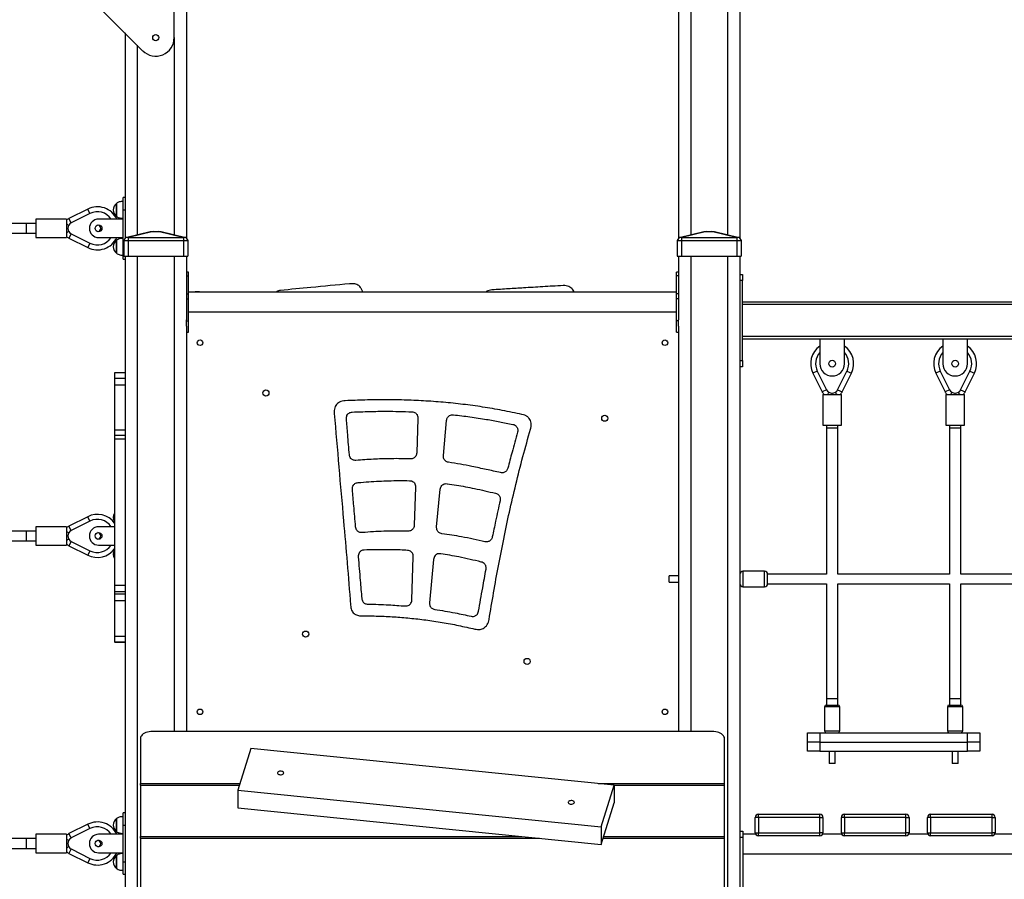
# Model space of a CAD drawing. Units: millimetres. Extents: x 5317 to 20651, y 8955 to 25741.
# Drawn here: x 15703 to 17304, y 23588 to 24985 of the extents above; entities that cross this region are included whole.
import ezdxf

# ---------------------------------------------------------------- set-up
doc = ezdxf.new("R2010")
doc.units = ezdxf.units.MM

msp = doc.modelspace()

# ---------------------------------------------------------------- linework, layer by layer
at = {"color": 8, "linetype": 'Continuous', "lineweight": 25}
for p, q in [((16793.8, 25533.3), (16793.8, 24635.5)), ((16853.8, 25533.4), (16853.8, 24635.5)), ((15953.8, 24955.7), (15953.8, 24635.5)), ((15893.8, 24943.3), (15893.8, 24635.5)), ((15816.7, 24669.9), (15813.1, 24677)), ((15786.3, 24654.7), (15782.7, 24661.8)), ((15786.3, 24636.8), (15782.7, 24629.6)), ((15816.7, 24621.6), (15813.1, 24614.4)), ((15870.8, 24615.7), (15871.8, 24615.7)), ((15893.8, 24600.7), (15893.8, 23017.7)), ((15953.8, 24600.7), (15953.8, 23827.7)), ((16793.8, 24600.7), (16793.8, 23827.7)), ((16853.8, 24600.7), (16853.8, 23017.7)), ((16999.6, 24413.7), (16992.5, 24410.1)), ((17047.9, 24413.7), (17055.1, 24410.1)), ((17199.6, 24413.7), (17192.5, 24410.1)), ((17247.9, 24413.7), (17255.1, 24410.1)), ((15856.8, 24402.4), (15873.8, 24402.4)), ((15856.8, 24391.2), (15873.8, 24391.2)), ((17014.8, 24383.3), (17007.7, 24379.7)), ((17032.7, 24383.3), (17039.9, 24379.7)), ((17214.8, 24383.3), (17207.7, 24379.7)), ((17232.7, 24383.3), (17239.9, 24379.7)), ((15856.8, 24318.2), (15873.8, 24318.2)), ((17023.8, 24320.7), (17014.8, 24320.7)), ((17032.8, 24320.7), (17023.8, 24320.7)), ((17223.8, 24320.7), (17214.8, 24320.7)), ((17232.8, 24320.7), (17223.8, 24320.7)), ((15856.8, 24303.3), (15873.8, 24303.3)), ((15816.7, 24169.9), (15813.1, 24177)), ((15786.3, 24154.7), (15782.7, 24161.8)), ((15786.3, 24136.8), (15782.7, 24129.6)), ((15816.7, 24121.6), (15813.1, 24114.4)), ((16878.8, 24088.2), (16878.8, 24075.7)), ((16913.8, 24075.7), (16913.8, 24088.2)), ((16878.8, 24075.7), (16878.8, 24063.2)), ((16913.8, 24063.2), (16913.8, 24075.7)), ((15856.8, 24065.7), (15873.8, 24065.7)), ((15856.8, 24055.1), (15873.8, 24055.1)), ((15856.8, 24051.5), (15873.8, 24051.5)), ((15856.8, 24040.5), (15873.8, 24040.5)), ((15856.8, 23982.7), (15873.8, 23982.7)), ((15856.8, 23973.3), (15873.8, 23973.3)), ((17023.8, 23880.7), (17014.8, 23880.7)), ((17032.8, 23880.7), (17023.8, 23880.7)), ((17223.8, 23880.7), (17214.8, 23880.7)), ((17232.8, 23880.7), (17223.8, 23880.7)), ((17023.8, 23867.7), (17011.3, 23867.7)), ((17036.3, 23867.7), (17023.8, 23867.7)), ((17223.8, 23867.7), (17211.3, 23867.7)), ((17236.3, 23867.7), (17223.8, 23867.7)), ((17011.3, 23828.7), (17023.8, 23828.7)), ((17023.8, 23828.7), (17036.3, 23828.7)), ((17211.3, 23828.7), (17223.8, 23828.7)), ((17223.8, 23828.7), (17236.3, 23828.7)), ((15816.7, 23669.9), (15813.1, 23677)), ((15786.3, 23654.7), (15782.7, 23661.8)), ((15786.3, 23636.8), (15782.7, 23629.6)), ((15816.7, 23621.6), (15813.1, 23614.4))]:
    msp.add_line(p, q, dxfattribs=at)
at = {"color": 7, "linetype": 'Continuous', "lineweight": 25}
for p, q in [((16873.8, 25530.8), (16873.8, 24629.1)), ((16773.8, 25414.8), (16773.8, 24629.1)), ((15973.8, 25376.1), (15973.8, 24629.1)), ((15953.8, 24955.7), (15953.8, 25195.7)), ((15662.5, 25174.5), (15902.5, 24934.5)), ((15873.8, 24963.3), (15873.8, 24629.1)), ((15873.8, 24695.7), (15870.8, 24695.7)), ((15870.8, 24675.7), (15870.8, 24695.7)), ((15813.1, 24677), (15782.7, 24661.8)), ((15859.8, 24686.2), (15859.8, 24665.2)), ((15859.8, 24684.8), (15859.8, 24686.2)), ((15859.8, 24665.2), (15859.8, 24684.8)), ((15870.8, 24615.7), (15870.8, 24675.7)), ((15870.8, 24675.7), (15873.8, 24675.7)), ((15778.8, 24660.7), (15728.8, 24660.7)), ((15728.8, 24660.7), (15728.8, 24645.7)), ((15778.8, 24660.7), (15778.8, 24645.7)), ((15816.7, 24669.9), (15786.3, 24654.7)), ((15870.8, 24660.7), (15830.8, 24660.7)), ((15713.8, 24653.7), (15638.8, 24653.7)), ((15728.8, 24653.7), (15713.8, 24653.7)), ((15713.8, 24637.7), (15713.8, 24653.7)), ((15728.8, 24645.7), (15728.8, 24630.7)), ((15778.8, 24645.7), (15780.8, 24645.7)), ((15778.8, 24645.7), (15778.8, 24630.7)), ((15782.1, 24650.7), (15782.1, 24650.7)), ((15638.8, 24637.7), (15713.8, 24637.7)), ((15713.8, 24637.7), (15728.8, 24637.7)), ((15728.8, 24630.7), (15778.8, 24630.7)), ((15782.1, 24640.7), (15782.1, 24640.7)), ((15782.1, 24640.7), (15782.1, 24640.7)), ((15782.7, 24629.6), (15813.1, 24614.4)), ((15786.3, 24636.8), (15816.7, 24621.6)), ((15830.8, 24630.7), (15870.8, 24630.7)), ((15874.8, 24630.7), (15871.8, 24625.7)), ((15874.8, 24630.7), (15914.9, 24640.7)), ((15874.8, 24630.7), (15874.8, 24630.7)), ((15878.8, 24630.7), (15878.8, 24625.7)), ((15919.7, 24640.7), (15879.6, 24630.7)), ((15879.6, 24630.7), (15967.9, 24630.7)), ((15914.9, 24640.7), (15919.7, 24640.7)), ((15919.7, 24640.7), (15927.8, 24640.7)), ((15967.9, 24630.7), (15927.8, 24640.7)), ((15927.8, 24640.7), (15932.6, 24640.7)), ((15932.6, 24640.7), (15972.7, 24630.7)), ((15968.8, 24630.7), (15968.8, 24625.7)), ((15972.7, 24630.7), (15972.8, 24630.7)), ((15972.8, 24630.7), (15975.8, 24625.7)), ((16774.8, 24630.7), (16771.8, 24625.7)), ((16774.8, 24630.7), (16814.9, 24640.7)), ((16774.8, 24630.7), (16774.8, 24630.7)), ((16778.8, 24630.7), (16778.8, 24625.7)), ((16819.7, 24640.7), (16779.6, 24630.7)), ((16779.6, 24630.7), (16867.9, 24630.7)), ((16814.9, 24640.7), (16819.7, 24640.7)), ((16819.7, 24640.7), (16827.8, 24640.7)), ((16867.9, 24630.7), (16827.8, 24640.7)), ((16827.8, 24640.7), (16832.6, 24640.7)), ((16832.6, 24640.7), (16872.7, 24630.7)), ((16868.8, 24630.7), (16868.8, 24625.7)), ((16872.7, 24630.7), (16872.8, 24630.7)), ((16872.8, 24630.7), (16875.8, 24625.7)), ((15859.8, 24626.2), (15859.8, 24605.2)), ((15859.8, 24624.8), (15859.8, 24626.2)), ((15859.8, 24605.2), (15859.8, 24624.8)), ((15870.8, 24595.7), (15870.8, 24615.7)), ((15871.8, 24625.7), (15878.8, 24625.7)), ((15871.8, 24625.7), (15871.8, 24600.7)), ((15878.8, 24625.7), (15968.8, 24625.7)), ((15878.8, 24625.7), (15878.8, 24600.7)), ((15968.8, 24625.7), (15968.8, 24600.7)), ((15968.8, 24625.7), (15975.8, 24625.7)), ((15975.8, 24625.7), (15975.8, 24600.7)), ((16771.8, 24625.7), (16771.8, 24600.7)), ((16771.8, 24625.7), (16778.8, 24625.7)), ((16778.8, 24625.7), (16778.8, 24600.7)), ((16778.8, 24625.7), (16868.8, 24625.7)), ((16868.8, 24625.7), (16868.8, 24600.7)), ((16868.8, 24625.7), (16875.8, 24625.7)), ((16875.8, 24625.7), (16875.8, 24600.7)), ((15870.8, 24595.7), (15873.8, 24595.7)), ((15871.8, 24600.7), (15878.8, 24600.7)), ((15873.8, 24600.7), (15873.8, 22928.7)), ((15878.8, 24600.7), (15968.8, 24600.7)), ((15968.8, 24600.7), (15975.8, 24600.7)), ((15973.8, 24600.7), (15973.8, 24497.1)), ((16771.8, 24600.7), (16778.8, 24600.7)), ((16773.8, 24600.7), (16773.8, 24497.1)), ((16778.8, 24600.7), (16868.8, 24600.7)), ((16868.8, 24600.7), (16875.8, 24600.7)), ((16873.8, 24600.7), (16873.8, 22928.7)), ((15976.8, 24574.7), (15973.8, 24574.7)), ((15973.8, 24568.7), (15976.8, 24568.7)), ((15976.8, 24568.7), (15976.8, 24574.7)), ((15976.8, 24539.1), (15976.8, 24568.7)), ((16773.8, 24574.7), (16770.8, 24574.7)), ((16770.8, 24568.7), (16770.8, 24574.7)), ((16773.8, 24568.7), (16770.8, 24568.7)), ((16770.8, 24539.1), (16770.8, 24568.7)), ((16873.8, 24570.7), (16877.8, 24570.7)), ((16877.8, 24570.7), (16877.8, 24560.7)), ((16877.8, 24560.7), (16873.8, 24560.7)), ((16877.8, 24430.7), (16877.8, 24560.7)), ((15973.8, 24539.1), (15976.8, 24539.1)), ((15973.8, 24531), (15976.8, 24531)), ((16770.8, 24541.7), (15976.8, 24541.7)), ((15976.8, 24531), (15976.8, 24539.1)), ((15976.8, 24495.2), (15976.8, 24531)), ((16005.9, 24541.7), (15994.8, 24542.7)), ((16773.8, 24539.1), (16770.8, 24539.1)), ((16770.8, 24531), (16770.8, 24539.1)), ((16773.8, 24531), (16770.8, 24531)), ((16770.8, 24495.2), (16770.8, 24531)), ((18569.8, 24525.7), (16877.8, 24525.7)), ((18569.8, 24521.7), (16877.8, 24521.7)), ((15976.8, 24509.7), (16770.8, 24509.7)), ((15973.8, 24495.2), (15973.8, 24497.1)), ((15973.8, 24495.2), (15976.8, 24495.2)), ((15973.8, 24486.8), (15973.8, 24495.2)), ((15973.8, 24486.8), (15973.8, 23827.7)), ((15976.8, 24476.8), (15976.8, 24495.2)), ((16773.8, 24495.2), (16770.8, 24495.2)), ((16770.8, 24476.8), (16770.8, 24495.2)), ((16773.8, 24495.2), (16773.8, 24497.1)), ((16773.8, 24486.8), (16773.8, 24495.2)), ((16773.8, 24486.8), (16773.8, 23827.7)), ((15973.8, 24476.8), (15976.8, 24476.8)), ((16770.8, 24476.8), (16773.8, 24476.8)), ((18569.8, 24469.7), (16877.8, 24469.7)), ((17003.8, 24465.7), (16877.8, 24465.7)), ((17003.8, 24465.7), (17003.8, 24425.7)), ((17043.8, 24465.7), (17003.8, 24465.7)), ((17203.8, 24465.7), (17043.8, 24465.7)), ((17043.8, 24425.7), (17043.8, 24465.7)), ((17243.8, 24465.7), (17203.8, 24465.7)), ((17203.8, 24465.7), (17203.8, 24425.7)), ((17403.8, 24465.7), (17243.8, 24465.7)), ((17243.8, 24425.7), (17243.8, 24465.7)), ((16873.8, 24430.7), (16877.8, 24430.7)), ((16877.8, 24420.7), (16873.8, 24420.7)), ((16877.8, 24430.7), (16877.8, 24420.7)), ((15873.8, 24411), (15856.8, 24411)), ((16992.5, 24410.1), (17007.7, 24379.7)), ((16999.6, 24413.7), (17014.8, 24383.3)), ((17032.7, 24383.3), (17047.9, 24413.7)), ((17039.9, 24379.7), (17055.1, 24410.1)), ((17192.5, 24410.1), (17207.7, 24379.7)), ((17199.6, 24413.7), (17214.8, 24383.3)), ((17232.7, 24383.3), (17247.9, 24413.7)), ((17239.9, 24379.7), (17255.1, 24410.1)), ((17008.8, 24375.7), (17008.8, 24325.7)), ((17008.8, 24375.7), (17023.8, 24375.7)), ((17018.8, 24379.1), (17018.8, 24379.1)), ((17023.8, 24375.7), (17023.8, 24377.8)), ((17023.8, 24375.7), (17038.8, 24375.7)), ((17028.8, 24379.1), (17028.8, 24379.1)), ((17028.8, 24379.1), (17028.8, 24379.1)), ((17038.8, 24325.7), (17038.8, 24375.7)), ((17208.8, 24375.7), (17208.8, 24325.7)), ((17208.8, 24375.7), (17223.8, 24375.7)), ((17218.8, 24379.1), (17218.8, 24379.1)), ((17223.8, 24375.7), (17223.8, 24377.8)), ((17223.8, 24375.7), (17238.8, 24375.7)), ((17228.8, 24379.1), (17228.8, 24379.1)), ((17228.8, 24379.1), (17228.8, 24379.1)), ((17238.8, 24325.7), (17238.8, 24375.7)), ((16350.1, 24336.8), (16348.2, 24280.6)), ((16391.5, 24276.6), (16396.8, 24333.4)), ((17008.8, 24325.7), (17023.8, 24325.7)), ((17014.8, 24325.7), (17014.8, 24320.7)), ((17023.8, 24325.7), (17038.8, 24325.7)), ((17032.8, 24320.7), (17032.8, 24325.7)), ((17208.8, 24325.7), (17223.8, 24325.7)), ((17214.8, 24325.7), (17214.8, 24320.7)), ((17223.8, 24325.7), (17238.8, 24325.7)), ((17232.8, 24320.7), (17232.8, 24325.7)), ((15856.8, 24309.4), (15873.8, 24309.4)), ((17014.8, 24320.7), (17014.8, 24083.7)), ((17032.8, 24083.7), (17032.8, 24320.7)), ((17214.8, 24320.7), (17214.8, 24083.7)), ((17232.8, 24083.7), (17232.8, 24320.7)), ((16346.4, 24225.2), (16344.3, 24163.3)), ((16380.6, 24160.4), (16386.3, 24221.6)), ((15813.1, 24177), (15782.7, 24161.8)), ((15816.7, 24169.9), (15786.3, 24154.7)), ((15713.8, 24153.7), (15638.8, 24153.7)), ((15728.8, 24153.7), (15713.8, 24153.7)), ((15713.8, 24137.7), (15713.8, 24153.7)), ((15778.8, 24160.7), (15728.8, 24160.7)), ((15728.8, 24160.7), (15728.8, 24145.7)), ((15778.8, 24160.7), (15778.8, 24145.7)), ((15782.1, 24150.7), (15782.1, 24150.7)), ((15856.8, 24160.7), (15830.8, 24160.7)), ((15638.8, 24137.7), (15713.8, 24137.7)), ((15713.8, 24137.7), (15728.8, 24137.7)), ((15728.8, 24145.7), (15728.8, 24130.7)), ((15728.8, 24130.7), (15778.8, 24130.7)), ((15778.8, 24145.7), (15780.8, 24145.7)), ((15778.8, 24145.7), (15778.8, 24130.7)), ((15782.1, 24140.7), (15782.1, 24140.7)), ((15782.1, 24140.7), (15782.1, 24140.7)), ((15786.3, 24136.8), (15816.7, 24121.6)), ((15830.8, 24130.7), (15856.8, 24130.7)), ((15782.7, 24129.6), (15813.1, 24114.4)), ((16340.3, 24041.6), (16342.6, 24111.8)), ((16375.6, 24107.3), (16369, 24037.2)), ((16913.8, 24088.2), (16878.8, 24088.2)), ((17014.8, 24083.7), (16918.8, 24083.7)), ((16918.8, 24075.7), (16918.8, 24083.7)), ((17214.8, 24083.7), (17032.8, 24083.7)), ((17414.8, 24083.7), (17232.8, 24083.7)), ((16773.8, 24080.7), (16758.8, 24080.7)), ((16758.8, 24075.7), (16758.8, 24080.7)), ((16758.8, 24070.7), (16758.8, 24075.7)), ((16758.8, 24070.7), (16773.8, 24070.7)), ((16918.8, 24067.7), (16918.8, 24075.7)), ((16918.8, 24067.7), (17014.8, 24067.7)), ((17014.8, 24067.7), (17014.8, 23880.7)), ((17032.8, 23880.7), (17032.8, 24067.7)), ((17032.8, 24067.7), (17214.8, 24067.7)), ((17214.8, 24067.7), (17214.8, 23880.7)), ((17232.8, 24067.7), (17414.8, 24067.7)), ((17232.8, 23880.7), (17232.8, 24067.7)), ((16878.8, 24063.2), (16913.8, 24063.2)), ((15856.8, 23973.6), (15873.8, 23973.6)), ((15856.8, 23973.3), (15856.8, 23973.3)), ((15856.8, 23973.2), (15873.8, 23973.2)), ((17014.8, 23880.7), (17014.8, 23870.7)), ((17032.8, 23870.7), (17032.8, 23880.7)), ((17214.8, 23880.7), (17214.8, 23870.7)), ((17232.8, 23870.7), (17232.8, 23880.7)), ((17011.3, 23867.7), (17011.3, 23828.7)), ((17014.3, 23870.7), (17023.8, 23870.7)), ((17023.8, 23870.7), (17033.3, 23870.7)), ((17036.3, 23828.7), (17036.3, 23867.7)), ((17211.3, 23867.7), (17211.3, 23828.7)), ((17214.3, 23870.7), (17223.8, 23870.7)), ((17223.8, 23870.7), (17233.3, 23870.7)), ((17236.3, 23828.7), (17236.3, 23867.7)), ((16828.8, 23827.7), (15918.8, 23827.7)), ((15898.8, 23816.3), (15898.8, 23743.1)), ((16848.8, 23743.1), (16848.8, 23816.3)), ((16983.8, 23810.7), (16983.8, 23825.7)), ((16983.8, 23825.7), (17003.8, 23825.7)), ((17003.8, 23810.7), (16983.8, 23810.7)), ((16983.8, 23795.7), (16983.8, 23810.7)), ((17003.8, 23825.7), (17003.8, 23810.7)), ((17003.8, 23825.7), (17243.8, 23825.7)), ((17003.8, 23810.7), (17243.8, 23810.7)), ((17003.8, 23810.7), (17003.8, 23795.7)), ((17243.8, 23810.7), (17243.8, 23825.7)), ((17243.8, 23825.7), (17263.8, 23825.7)), ((17263.8, 23810.7), (17243.8, 23810.7)), ((17243.8, 23795.7), (17243.8, 23810.7)), ((17263.8, 23825.7), (17263.8, 23810.7)), ((17263.8, 23810.7), (17263.8, 23795.7)), ((16078.3, 23800.3), (16057.5, 23732.5)), ((16669.2, 23740.5), (16078.3, 23800.3)), ((17003.8, 23795.7), (16983.8, 23795.7)), ((17003.8, 23795.7), (17243.8, 23795.7)), ((17018.8, 23795.7), (17018.8, 23775.7)), ((17028.8, 23775.7), (17028.8, 23795.7)), ((17218.8, 23795.7), (17218.8, 23775.7)), ((17228.8, 23775.7), (17228.8, 23795.7)), ((17263.8, 23795.7), (17243.8, 23795.7)), ((17023.8, 23775.7), (17018.8, 23775.7)), ((17028.8, 23775.7), (17023.8, 23775.7)), ((17223.8, 23775.7), (17218.8, 23775.7)), ((17228.8, 23775.7), (17223.8, 23775.7)), ((15898.8, 23743.1), (16060.8, 23743.1)), ((15898.8, 23740.3), (15898.8, 23743.1)), ((15898.8, 23740.3), (16059.9, 23740.3)), ((15898.8, 23740.3), (15898.8, 23657.1)), ((16057.5, 23732.5), (16057.5, 23703.8)), ((16057.5, 23732.5), (16648.4, 23672.7)), ((16643.1, 23743.1), (16848.8, 23743.1)), ((16648.4, 23672.7), (16669.2, 23740.5)), ((16669.2, 23740.5), (16669.2, 23711.8)), ((16669.2, 23740.3), (16848.8, 23740.3)), ((16848.8, 23740.3), (16848.8, 23743.1)), ((16848.8, 23657.1), (16848.8, 23740.3)), ((16057.5, 23703.8), (16648.4, 23644)), ((16648.4, 23644), (16669.2, 23711.8)), ((15859.8, 23686.2), (15859.8, 23665.2)), ((15859.8, 23684.8), (15859.8, 23686.2)), ((15859.8, 23665.2), (15859.8, 23684.8)), ((15873.8, 23695.7), (15870.8, 23695.7)), ((15870.8, 23675.7), (15870.8, 23695.7)), ((16898.8, 23663.2), (16898.8, 23688.2)), ((16903.8, 23688.2), (16898.8, 23688.2)), ((16903.8, 23688.2), (16903.8, 23693.2)), ((16903.8, 23693.2), (17003.8, 23693.2)), ((16903.8, 23688.2), (16903.8, 23663.2)), ((17003.8, 23688.2), (16903.8, 23688.2)), ((17003.8, 23688.2), (17003.8, 23693.2)), ((17003.8, 23663.2), (17003.8, 23688.2)), ((17003.8, 23688.2), (17008.8, 23688.2)), ((17008.8, 23688.2), (17008.8, 23663.2)), ((17038.8, 23663.2), (17038.8, 23688.2)), ((17043.8, 23688.2), (17038.8, 23688.2)), ((17043.8, 23688.2), (17043.8, 23693.2)), ((17043.8, 23693.2), (17143.8, 23693.2)), ((17043.8, 23688.2), (17043.8, 23663.2)), ((17143.8, 23688.2), (17043.8, 23688.2)), ((17143.8, 23688.2), (17143.8, 23693.2)), ((17143.8, 23663.2), (17143.8, 23688.2)), ((17143.8, 23688.2), (17148.8, 23688.2)), ((17148.8, 23688.2), (17148.8, 23663.2)), ((17178.8, 23663.2), (17178.8, 23688.2)), ((17183.8, 23688.2), (17178.8, 23688.2)), ((17183.8, 23688.2), (17183.8, 23693.2)), ((17183.8, 23693.2), (17283.8, 23693.2)), ((17183.8, 23688.2), (17183.8, 23663.2)), ((17283.8, 23688.2), (17183.8, 23688.2)), ((17283.8, 23688.2), (17283.8, 23693.2)), ((17283.8, 23663.2), (17283.8, 23688.2)), ((17283.8, 23688.2), (17288.8, 23688.2)), ((17288.8, 23688.2), (17288.8, 23663.2)), ((15813.1, 23677), (15782.7, 23661.8)), ((15816.7, 23669.9), (15786.3, 23654.7)), ((15870.8, 23675.7), (15873.8, 23675.7)), ((15870.8, 23615.7), (15870.8, 23675.7)), ((16648.4, 23672.7), (16648.4, 23644)), ((15713.8, 23653.7), (15638.8, 23653.7)), ((15728.8, 23653.7), (15713.8, 23653.7)), ((15713.8, 23637.7), (15713.8, 23653.7)), ((15778.8, 23660.7), (15728.8, 23660.7)), ((15728.8, 23660.7), (15728.8, 23645.7)), ((15778.8, 23660.7), (15778.8, 23645.7)), ((15782.1, 23650.7), (15782.1, 23650.7)), ((15870.8, 23660.7), (15830.8, 23660.7)), ((15898.8, 23657.1), (16519.2, 23657.1)), ((15898.8, 23654.2), (15898.8, 23657.1)), ((15898.8, 23654.2), (16547.6, 23654.2)), ((15898.8, 23654.2), (15898.8, 23571.1)), ((16651.5, 23654.2), (16848.8, 23654.2)), ((16652.4, 23657.1), (16848.8, 23657.1)), ((16848.8, 23654.2), (16848.8, 23657.1)), ((16848.8, 23571.1), (16848.8, 23654.2)), ((16873.8, 23665.7), (16878.8, 23665.7)), ((16878.8, 23655.7), (16873.8, 23655.7)), ((16878.8, 23665.7), (16878.8, 23655.7)), ((16899.4, 23660.7), (16878.8, 23660.7)), ((16878.8, 23655.7), (16878.8, 23545.7)), ((16898.8, 23663.2), (16903.8, 23663.2)), ((16903.8, 23658.2), (16903.8, 23663.2)), ((16903.8, 23663.2), (17003.8, 23663.2)), ((17003.8, 23658.2), (16903.8, 23658.2)), ((17003.8, 23658.2), (17003.8, 23663.2)), ((17008.8, 23663.2), (17003.8, 23663.2)), ((17039.4, 23660.7), (17008.1, 23660.7)), ((17038.8, 23663.2), (17043.8, 23663.2)), ((17043.8, 23658.2), (17043.8, 23663.2)), ((17043.8, 23663.2), (17143.8, 23663.2)), ((17143.8, 23658.2), (17043.8, 23658.2)), ((17143.8, 23658.2), (17143.8, 23663.2)), ((17148.8, 23663.2), (17143.8, 23663.2)), ((17179.4, 23660.7), (17148.1, 23660.7)), ((17178.8, 23663.2), (17183.8, 23663.2)), ((17183.8, 23658.2), (17183.8, 23663.2)), ((17183.8, 23663.2), (17283.8, 23663.2)), ((17283.8, 23658.2), (17183.8, 23658.2)), ((17288.8, 23663.2), (17283.8, 23663.2)), ((17283.8, 23658.2), (17283.8, 23663.2)), ((17319.4, 23660.7), (17288.1, 23660.7)), ((15638.8, 23637.7), (15713.8, 23637.7)), ((15713.8, 23637.7), (15728.8, 23637.7)), ((15728.8, 23645.7), (15728.8, 23630.7)), ((15778.8, 23645.7), (15780.8, 23645.7)), ((15778.8, 23645.7), (15778.8, 23630.7)), ((15782.1, 23640.7), (15782.1, 23640.7)), ((15782.1, 23640.7), (15782.1, 23640.7)), ((15786.3, 23636.8), (15816.7, 23621.6)), ((15728.8, 23630.7), (15778.8, 23630.7)), ((15782.7, 23629.6), (15813.1, 23614.4)), ((15830.8, 23630.7), (15870.8, 23630.7)), ((15859.8, 23626.2), (15859.8, 23605.2)), ((15859.8, 23624.8), (15859.8, 23626.2)), ((15859.8, 23605.2), (15859.8, 23624.8)), ((16878.8, 23628.7), (18568.8, 23628.7)), ((15870.8, 23615.7), (15873.8, 23615.7)), ((15870.8, 23595.7), (15870.8, 23615.7)), ((15870.8, 23595.7), (15873.8, 23595.7))]:
    msp.add_line(p, q, dxfattribs=at)
at = {"color": 7, "linetype": 'Continuous', "lineweight": 25, "flags": 128}
for points in [[(15918.8, 23827.7), (15915.9, 23827.6), (15913.1, 23827.3), (15910.4, 23826.7), (15907.9, 23825.9), (15905.7, 23824.9), (15903.6, 23823.8), (15901.9, 23822.5), (15900.6, 23821), (15899.6, 23819.5), (15899, 23817.9), (15898.8, 23816.3)], [(16848.8, 23816.3), (16848.6, 23817.9), (16847.9, 23819.5), (16846.9, 23821), (16845.6, 23822.5), (16843.9, 23823.8), (16841.9, 23824.9), (16839.6, 23825.9), (16837.1, 23826.7), (16834.4, 23827.3), (16831.6, 23827.6), (16828.8, 23827.7)], [(16132, 23760.4), (16131.8, 23761.2), (16131.3, 23761.9), (16130.4, 23762.5), (16129.3, 23762.9), (16128, 23763.2), (16126.6, 23763.3), (16125.3, 23763.1), (16124.1, 23762.7), (16123.1, 23762.2), (16122.4, 23761.5), (16122, 23760.8), (16122, 23760), (16122.4, 23759.2), (16123.1, 23758.6), (16124.1, 23758), (16125.3, 23757.7), (16126.6, 23757.5), (16128, 23757.6), (16129.3, 23757.8), (16130.4, 23758.3), (16131.3, 23758.9), (16131.8, 23759.6), (16132, 23760.4)], [(16604.7, 23712.6), (16604.5, 23713.4), (16604, 23714.1), (16603.1, 23714.7), (16602, 23715.1), (16600.7, 23715.4), (16599.3, 23715.4), (16598, 23715.3), (16596.8, 23714.9), (16595.8, 23714.4), (16595.1, 23713.7), (16594.7, 23713), (16594.7, 23712.2), (16595.1, 23711.4), (16595.8, 23710.8), (16596.8, 23710.2), (16598, 23709.9), (16599.3, 23709.7), (16600.7, 23709.8), (16602, 23710), (16603.1, 23710.5), (16604, 23711.1), (16604.5, 23711.8), (16604.7, 23712.6)]]:
    msp.add_lwpolyline(points, dxfattribs=at)
at = {"color": 7, "linetype": 'Continuous', "lineweight": 25}
for centre, radius in [((15923.8, 24955.7), 5), ((15830.8, 24645.7), 5.5), ((15995.8, 24459.7), 4.5), ((16751.8, 24459.7), 4.5), ((17023.8, 24425.7), 5.5), ((17223.8, 24425.7), 5.5), ((16102.9, 24378.1), 5), ((16654, 24337), 5), ((15830.8, 24145.7), 5.5), ((16167.5, 23986.1), 5), ((16527.8, 23941.6), 5), ((15995.8, 23859.7), 4.5), ((16751.8, 23859.7), 4.5), ((15830.8, 23645.7), 5.5)]:
    msp.add_circle(centre, radius, dxfattribs=at)
for centre, radius, start, end in [((15923.8, 24955.7), 30, 225, 0), ((15828.8, 24645.7), 35, 25.3769, 116.575), ((15868.3, 24675.7), 13.5, 129.0733, 230.9267), ((15790.8, 24645.7), 18, 116.575, 131.8103), ((15830.8, 24645.7), 15, 90, 270), ((15828.8, 24645.7), 27, 33.749, 116.575), ((15790.8, 24645.7), 10, 116.575, 243.425), ((15828.8, 24645.7), 5.5, 280.4757, 79.5243), ((15790.8, 24645.7), 18, 228.1897, 243.425), ((15828.8, 24645.7), 35, 243.425, 334.6231), ((15828.8, 24645.7), 27, 243.425, 326.251), ((15868.3, 24615.7), 13.5, 129.0733, 230.9267), ((17023.8, 24425.7), 35, 124.8499, 206.575), ((17023.8, 24425.7), 35, 333.425, 55.1501), ((17223.8, 24425.7), 35, 124.8499, 206.575), ((17223.8, 24425.7), 35, 333.425, 55.1501), ((17023.8, 24425.7), 27, 137.7946, 206.575), ((17023.8, 24425.7), 27, 333.425, 42.2054), ((17223.8, 24425.7), 27, 137.7946, 206.575), ((17223.8, 24425.7), 27, 333.425, 42.2054), ((17023.8, 24425.7), 20, 180, 0), ((17223.8, 24425.7), 20, 180, 0), ((17023.8, 24387.7), 18, 206.575, 221.8103), ((17023.8, 24387.7), 10, 206.575, 333.425), ((17023.8, 24387.7), 18, 318.1897, 333.425), ((17223.8, 24387.7), 18, 206.575, 221.8103), ((17223.8, 24387.7), 10, 206.575, 333.425), ((17223.8, 24387.7), 18, 318.1897, 333.425), ((15828.8, 24145.7), 35, 36.7879, 116.575), ((15868.3, 24175.7), 13.5, 149.3001, 210.3101), ((15828.8, 24145.7), 27, 33.749, 116.575), ((15790.8, 24145.7), 18, 116.575, 131.8103), ((15790.8, 24145.7), 10, 116.575, 243.425), ((15830.8, 24145.7), 15, 90, 270), ((15828.8, 24145.7), 5.5, 280.4757, 79.5243), ((15790.8, 24145.7), 18, 228.1897, 243.425), ((15828.8, 24145.7), 27, 243.425, 326.251), ((15828.8, 24145.7), 35, 243.425, 323.4682), ((15868.3, 24115.7), 13.5, 149.3001, 210.3101), ((16878.8, 24083.2), 5, 90, 180), ((16913.8, 24083.2), 5, 0, 90), ((16878.8, 24068.2), 5, 180, 270), ((16913.8, 24068.2), 5, 270, 0), ((17014.3, 23867.7), 3, 90, 180), ((17033.3, 23867.7), 3, 0, 90), ((17214.3, 23867.7), 3, 90, 180), ((17233.3, 23867.7), 3, 0, 90), ((17014.3, 23828.7), 3, 180, 270), ((17033.3, 23828.7), 3, 270, 0), ((17214.3, 23828.7), 3, 180, 270), ((17233.3, 23828.7), 3, 270, 0), ((15868.3, 23675.7), 13.5, 129.0733, 230.9267), ((16903.8, 23688.2), 5, 90, 180), ((17003.8, 23688.2), 5, 0, 90), ((17043.8, 23688.2), 5, 90, 180), ((17143.8, 23688.2), 5, 0, 90), ((17183.8, 23688.2), 5, 90, 180), ((17283.8, 23688.2), 5, 0, 90), ((15828.8, 23645.7), 35, 25.3769, 116.575), ((15828.8, 23645.7), 27, 33.749, 116.575), ((15790.8, 23645.7), 18, 116.575, 131.8103), ((15790.8, 23645.7), 10, 116.575, 243.425), ((15830.8, 23645.7), 15, 90, 270), ((15828.8, 23645.7), 5.5, 280.4757, 79.5243), ((16903.8, 23663.2), 5, 180, 270), ((17003.8, 23663.2), 5, 270, 0), ((17043.8, 23663.2), 5, 180, 270), ((17143.8, 23663.2), 5, 270, 0), ((17183.8, 23663.2), 5, 180, 270), ((17283.8, 23663.2), 5, 270, 0), ((15790.8, 23645.7), 18, 228.1897, 243.425), ((15828.8, 23645.7), 35, 243.425, 334.6231), ((15828.8, 23645.7), 27, 243.425, 326.251), ((15868.3, 23615.7), 13.5, 129.0733, 230.9267)]:
    msp.add_arc(centre, radius, start, end, dxfattribs=at)
for centre, major_axis, start_param, end_param in [((15860.2, 24606.5), (32.8, 18.6), 0.699443, 0.729377), ((15987.3, 24606.5), (32.8, -18.6), 2.412216, 2.44215), ((16760.2, 24606.5), (32.8, 18.6), 0.699443, 0.729377), ((16887.3, 24606.5), (32.8, -18.6), 2.412216, 2.44215)]:
    msp.add_ellipse(centre, major_axis=major_axis, ratio=0.476005, start_param=start_param, end_param=end_param, dxfattribs=at)
for points, knots in [([(15870.8, 24689.2), (15869.7, 24689.3), (15867.5, 24689.4), (15864.5, 24688.7), (15861.9, 24687.7), (15860.5, 24686.7), (15859.8, 24686.2)], [0, 0, 0, 0, 0.283327, 0.557629, 0.774926, 1, 1, 1, 1]), ([(15859.8, 24665.2), (15860.7, 24664.6), (15862.5, 24663.4), (15865.4, 24662.5), (15868.2, 24662.1), (15869.9, 24662.2), (15870.8, 24662.2)], [0, 0, 0, 0, 0.284694, 0.55931, 0.776085, 1, 1, 1, 1]), ([(15778.8, 24653.2), (15779.1, 24652.9), (15780.1, 24652.2), (15781.3, 24651.3), (15782.1, 24650.8), (15782.1, 24650.7)], [0, 0, 0, 0, 0.364908, 0.989043, 1, 1, 1, 1]), ([(15782.1, 24640.7), (15781.5, 24640.3), (15780.3, 24639.4), (15779.3, 24638.7), (15778.8, 24638.3)], [0, 0, 0, 0, 0.498248, 1, 1, 1, 1]), ([(15870.8, 24629.2), (15869.7, 24629.3), (15867.5, 24629.4), (15864.5, 24628.7), (15861.9, 24627.7), (15860.5, 24626.7), (15859.8, 24626.2)], [0, 0, 0, 0, 0.283327, 0.557629, 0.774926, 1, 1, 1, 1]), ([(15878.8, 24630.7), (15878.3, 24630.7), (15877.4, 24630.7), (15876.2, 24630.7), (15875.3, 24630.7), (15874.8, 24630.7), (15874.8, 24630.7), (15874.8, 24630.7)], [0, 0, 0, 0, 0.214272, 0.417291, 0.63192, 0.850036, 1, 1, 1, 1]), ([(15972.8, 24630.7), (15972.7, 24630.7), (15972.6, 24630.7), (15972, 24630.7), (15971, 24630.7), (15969.8, 24630.7), (15969.1, 24630.7), (15968.8, 24630.7)], [0, 0, 0, 0, 0.214272, 0.417291, 0.63192, 0.850036, 1, 1, 1, 1]), ([(16778.8, 24630.7), (16778.3, 24630.7), (16777.4, 24630.7), (16776.2, 24630.7), (16775.3, 24630.7), (16774.8, 24630.7), (16774.8, 24630.7), (16774.8, 24630.7)], [0, 0, 0, 0, 0.214272, 0.417291, 0.63192, 0.850036, 1, 1, 1, 1]), ([(16872.8, 24630.7), (16872.7, 24630.7), (16872.6, 24630.7), (16872, 24630.7), (16871, 24630.7), (16869.8, 24630.7), (16869.1, 24630.7), (16868.8, 24630.7)], [0, 0, 0, 0, 0.214272, 0.417291, 0.63192, 0.850036, 1, 1, 1, 1]), ([(15859.8, 24605.2), (15860.7, 24604.6), (15862.5, 24603.4), (15865.4, 24602.5), (15868.2, 24602.1), (15869.9, 24602.2), (15870.8, 24602.2)], [0, 0, 0, 0, 0.284694, 0.55931, 0.776085, 1, 1, 1, 1]), ([(16239.1, 24555.6), (16218.1, 24553.6), (16180.6, 24550), (16143.1, 24546.4), (16126.7, 24544.8)], [0, 0, 0, 0, 0.5599986, 1, 1, 1, 1]), ([(16260.5, 24541.7), (16260.1, 24543.1), (16259.2, 24545.8), (16257.1, 24549.6), (16254.2, 24552.5), (16251, 24554.4), (16247.5, 24555.4), (16243.5, 24555.9), (16240.6, 24555.7), (16239.1, 24555.6)], [0, 0, 0, 0, 0.145825, 0.305971, 0.454643, 0.572223, 0.698153, 0.838971, 1, 1, 1, 1]), ([(16586.5, 24552.6), (16580.8, 24552.3), (16569.6, 24551.7), (16553.3, 24550.7), (16537.5, 24549.8), (16523, 24548.9), (16509.6, 24548.1), (16497.1, 24547.3), (16484, 24546.5), (16475.2, 24545.9), (16470.6, 24545.6)], [0, 0, 0, 0, 0.148367, 0.288561, 0.423761, 0.557145, 0.662744, 0.770725, 0.88263, 1, 1, 1, 1]), ([(16604.3, 24541.7), (16604.1, 24542.3), (16603.4, 24544.1), (16601.6, 24546.7), (16598.8, 24549.4), (16595.3, 24551.4), (16591.1, 24552.6), (16588.1, 24552.6), (16586.5, 24552.6)], [0, 0, 0, 0, 0.08619, 0.253853, 0.420582, 0.59931, 0.789524, 1, 1, 1, 1]), ([(15994.8, 24542.7), (15993.2, 24542.7), (15990.2, 24542.8), (15987.1, 24542.4), (15985.8, 24541.8), (15985.8, 24541.7)], [0, 0, 0, 0, 0.530292, 0.993346, 1, 1, 1, 1]), ([(16126.7, 24544.8), (16125.5, 24544.6), (16123.5, 24544.2), (16120.9, 24543.2), (16119.7, 24542.1), (16119.3, 24541.7)], [0, 0, 0, 0, 0.421358, 0.781268, 1, 1, 1, 1]), ([(16470.6, 24545.6), (16469.1, 24545.5), (16466.1, 24545.1), (16462.4, 24543.7), (16460.5, 24542.3), (16459.7, 24541.7)], [0, 0, 0, 0, 0.399963, 0.76405, 1, 1, 1, 1]), ([(15856.8, 24410.9), (15856.8, 24410.9), (15856.8, 24411), (15856.8, 24410.2), (15856.8, 24408.5), (15856.8, 24406), (15856.8, 24403.6), (15856.8, 24402.4)], [0, 0, 0, 0, 0.112072, 0.333251, 0.554939, 0.777176, 1, 1, 1, 1]), ([(15856.8, 24402.4), (15856.8, 24402.3), (15856.8, 24402), (15856.8, 24400.8), (15856.8, 24399), (15856.8, 24396.7), (15856.8, 24394.1), (15856.8, 24392.2), (15856.8, 24391.2)], [0, 0, 0, 0, 0.171114, 0.342888, 0.516221, 0.659314, 0.817047, 1, 1, 1, 1]), ([(15856.8, 24391.2), (15856.8, 24377.6), (15856.8, 24353.2), (15856.8, 24328.9), (15856.8, 24318.2)], [0, 0, 0, 0, 0.559993, 1, 1, 1, 1]), ([(17016.3, 24375.7), (17016.6, 24376.1), (17017.3, 24377.1), (17018.2, 24378.3), (17018.7, 24379.1), (17018.8, 24379.1)], [0, 0, 0, 0, 0.364908, 0.989043, 1, 1, 1, 1]), ([(17028.8, 24379.1), (17029.2, 24378.5), (17030.1, 24377.3), (17030.8, 24376.3), (17031.2, 24375.7)], [0, 0, 0, 0, 0.498248, 1, 1, 1, 1]), ([(17216.3, 24375.7), (17216.6, 24376.1), (17217.3, 24377.1), (17218.2, 24378.3), (17218.7, 24379.1), (17218.8, 24379.1)], [0, 0, 0, 0, 0.364908, 0.989043, 1, 1, 1, 1]), ([(17228.8, 24379.1), (17229.2, 24378.5), (17230.1, 24377.3), (17230.8, 24376.3), (17231.2, 24375.7)], [0, 0, 0, 0, 0.498248, 1, 1, 1, 1]), ([(16232, 24365.4), (16230.3, 24365.2), (16227.1, 24364.9), (16222.8, 24363.3), (16219.3, 24361), (16216.6, 24357.9), (16214.8, 24354.1), (16213.9, 24349.6), (16214, 24346.5), (16214.1, 24344.9)], [0, 0, 0, 0, 0.163201, 0.307569, 0.439724, 0.56679, 0.701738, 0.844712, 1, 1, 1, 1]), ([(16519.3, 24343.2), (16508.6, 24345.5), (16487.4, 24350), (16455.4, 24355.4), (16423.4, 24359.7), (16391.3, 24363.1), (16359.4, 24365.4), (16327.5, 24366.8), (16295.8, 24367.2), (16263.9, 24366.8), (16242.6, 24365.9), (16232, 24365.4)], [0, 0, 0, 0, 0.112933, 0.225147, 0.336864, 0.448298, 0.559656, 0.66914, 0.778916, 0.889151, 1, 1, 1, 1]), ([(16214.1, 24344.9), (16216.6, 24315.9), (16221.5, 24257.7), (16228.6, 24176.7), (16235.1, 24101.9), (16238.8, 24056.1), (16240.6, 24033.3)], [0, 0, 0, 0, 0.280001, 0.560001, 0.78, 1, 1, 1, 1]), ([(16233.8, 24336.2), (16233.8, 24337.1), (16233.8, 24339), (16234.7, 24341.7), (16236.2, 24344), (16238.2, 24345.6), (16240.6, 24346.7), (16242.4, 24346.9), (16243.4, 24347)], [0, 0, 0, 0, 0.173147, 0.346894, 0.522629, 0.666793, 0.823035, 1, 1, 1, 1]), ([(16243.4, 24347), (16252.7, 24347.4), (16271, 24348.1), (16296.5, 24348.4), (16319.6, 24348.2), (16333.6, 24347.7), (16340.5, 24347.4)], [0, 0, 0, 0, 0.286688, 0.567599, 0.784972, 1, 1, 1, 1]), ([(16340.5, 24347.4), (16341.5, 24347.3), (16343.4, 24347.1), (16346.1, 24345.8), (16348, 24344), (16349.3, 24341.8), (16350, 24339.4), (16350, 24337.7), (16350.1, 24336.8)], [0, 0, 0, 0, 0.185639, 0.362209, 0.536657, 0.678699, 0.831105, 1, 1, 1, 1]), ([(16396.8, 24333.4), (16396.9, 24334.3), (16397.2, 24336.1), (16398.3, 24338.3), (16399.9, 24340.1), (16402, 24341.5), (16404.8, 24342.5), (16406.9, 24342.5), (16407.9, 24342.5)], [0, 0, 0, 0, 0.173602, 0.326832, 0.468454, 0.604111, 0.809072, 1, 1, 1, 1]), ([(16407.9, 24342.5), (16416.9, 24341.5), (16434.9, 24339.4), (16460, 24335.6), (16483.2, 24331.5), (16497.4, 24328.5), (16504.5, 24327)], [0, 0, 0, 0, 0.277208, 0.5559166, 0.7767849, 1, 1, 1, 1]), ([(16533.3, 24319.4), (16533.7, 24321.1), (16534.5, 24324.3), (16534.4, 24329.1), (16533.2, 24333.3), (16531, 24336.9), (16527.9, 24339.9), (16523.8, 24342.1), (16520.8, 24342.8), (16519.3, 24343.2)], [0, 0, 0, 0, 0.166163, 0.312579, 0.445861, 0.573066, 0.70703, 0.847878, 1, 1, 1, 1]), ([(16238.7, 24277.6), (16237.8, 24288.6), (16236.1, 24308.1), (16234.5, 24327.6), (16233.8, 24336.2)], [0, 0, 0, 0, 0.563229, 1, 1, 1, 1]), ([(16504.5, 24327), (16505.5, 24326.7), (16507.4, 24326.2), (16509.8, 24324.4), (16511.5, 24322.2), (16512.5, 24319.7), (16512.7, 24317.1), (16512.3, 24315.3), (16512.1, 24314.3)], [0, 0, 0, 0, 0.176676, 0.352088, 0.52795, 0.671217, 0.825687, 1, 1, 1, 1]), ([(15856.8, 24318.2), (15856.8, 24317.5), (15856.8, 24315.8), (15856.8, 24313.5), (15856.8, 24311.6), (15856.8, 24310.3), (15856.8, 24309.5), (15856.8, 24309.5), (15856.8, 24309.5)], [0, 0, 0, 0, 0.1648423, 0.3457169, 0.5369922, 0.6946856, 0.8629412, 1, 1, 1, 1]), ([(15856.8, 24309.1), (15856.8, 24308.3), (15856.8, 24306.5), (15856.8, 24304.4), (15856.8, 24303.3)], [0, 0, 0, 0, 0.477004, 1, 1, 1, 1]), ([(16465.8, 24009.7), (16468.2, 24024.2), (16473.1, 24053.4), (16481.1, 24097.1), (16489.6, 24140.7), (16498.9, 24184.9), (16509.3, 24229.5), (16520.6, 24274.7), (16529.1, 24304.5), (16533.3, 24319.4)], [0, 0, 0, 0, 0.139867, 0.27988, 0.419967, 0.560064, 0.706791, 0.853441, 1, 1, 1, 1]), ([(16512.1, 24314.3), (16509.1, 24303.4), (16503.7, 24283.9), (16498.7, 24264.4), (16496.4, 24255.7)], [0, 0, 0, 0, 0.557642, 1, 1, 1, 1]), ([(15856.8, 24303.3), (15856.8, 24258.9), (15856.8, 24179.7), (15856.8, 24100.5), (15856.8, 24065.7)], [0, 0, 0, 0, 0.559937, 1, 1, 1, 1]), ([(16249.4, 24268.5), (16248.5, 24268.5), (16246.8, 24268.5), (16244.5, 24269.1), (16242.5, 24270.3), (16240.7, 24272), (16239.3, 24274.5), (16238.9, 24276.6), (16238.7, 24277.6)], [0, 0, 0, 0, 0.172561, 0.324644, 0.464737, 0.598869, 0.8035, 1, 1, 1, 1]), ([(16348.2, 24280.6), (16348.1, 24279.8), (16347.9, 24278), (16346.8, 24275.5), (16345.2, 24273.5), (16343.1, 24272), (16340.6, 24271.1), (16338.8, 24271), (16337.9, 24271)], [0, 0, 0, 0, 0.160773, 0.332215, 0.510876, 0.658514, 0.818453, 1, 1, 1, 1]), ([(16399.8, 24265.4), (16398.9, 24265.6), (16397.1, 24266), (16394.7, 24267.5), (16392.8, 24269.8), (16391.4, 24272.9), (16391.5, 24275.3), (16391.5, 24276.6)], [0, 0, 0, 0, 0.181537, 0.35882, 0.53723, 0.75712, 1, 1, 1, 1]), ([(16337.9, 24271), (16332.9, 24271.1), (16322.7, 24271.3), (16307.1, 24271.3), (16292, 24271), (16277.5, 24270.4), (16263.6, 24269.6), (16254.2, 24268.9), (16249.4, 24268.5)], [0, 0, 0, 0, 0.168651, 0.344755, 0.529032, 0.680035, 0.836901, 1, 1, 1, 1]), ([(16484.5, 24248.6), (16476.8, 24250.3), (16461.3, 24253.7), (16439.6, 24258.4), (16419.1, 24262.4), (16406.3, 24264.4), (16399.8, 24265.4)], [0, 0, 0, 0, 0.273863, 0.549876, 0.771468, 1, 1, 1, 1]), ([(16496.4, 24255.7), (16496.2, 24254.9), (16495.6, 24253.4), (16494.1, 24251.3), (16492.1, 24249.6), (16489.8, 24248.6), (16487.2, 24248.2), (16485.5, 24248.5), (16484.5, 24248.6)], [0, 0, 0, 0, 0.15505, 0.324017, 0.50294, 0.652335, 0.815036, 1, 1, 1, 1]), ([(16243.6, 24221.4), (16243.6, 24222.3), (16243.5, 24224.2), (16244.4, 24226.9), (16245.9, 24229.2), (16247.8, 24230.9), (16250.1, 24232), (16251.8, 24232.3), (16252.8, 24232.4)], [0, 0, 0, 0, 0.174976, 0.3509, 0.528373, 0.672714, 0.827255, 1, 1, 1, 1]), ([(16252.8, 24232.4), (16258.6, 24232.9), (16269.9, 24233.9), (16286.5, 24234.8), (16303.1, 24235.4), (16319.6, 24235.7), (16330.9, 24235.6), (16336.3, 24235.5)], [0, 0, 0, 0, 0.209905, 0.408109, 0.595544, 0.803871, 1, 1, 1, 1]), ([(16336.3, 24235.5), (16337.4, 24235.4), (16339.6, 24235.2), (16342.4, 24233.9), (16344.6, 24231.7), (16346.2, 24228.7), (16346.3, 24226.4), (16346.4, 24225.2)], [0, 0, 0, 0, 0.205504, 0.391788, 0.569293, 0.778833, 1, 1, 1, 1]), ([(16386.3, 24221.6), (16386.5, 24222.7), (16386.9, 24224.9), (16388.7, 24227.6), (16391.2, 24229.6), (16394.3, 24230.8), (16396.6, 24230.7), (16397.7, 24230.6)], [0, 0, 0, 0, 0.213014, 0.40336, 0.584013, 0.792952, 1, 1, 1, 1]), ([(16397.7, 24230.6), (16402.8, 24229.9), (16412.7, 24228.4), (16427.5, 24225.8), (16443, 24222.7), (16459.3, 24219.1), (16470.7, 24216.4), (16476.5, 24215)], [0, 0, 0, 0, 0.190303, 0.376477, 0.560755, 0.778453, 1, 1, 1, 1]), ([(16248.9, 24160.4), (16247.9, 24171.8), (16246.1, 24192.1), (16244.3, 24212.4), (16243.6, 24221.4)], [0, 0, 0, 0, 0.559914, 1, 1, 1, 1]), ([(16476.5, 24215), (16477.4, 24214.8), (16479.1, 24214.2), (16481.4, 24212.6), (16483, 24210.5), (16483.9, 24208.1), (16484.3, 24205.6), (16484, 24203.9), (16483.8, 24203)], [0, 0, 0, 0, 0.173701, 0.347426, 0.523609, 0.668394, 0.824722, 1, 1, 1, 1]), ([(16483.8, 24203), (16481.4, 24192), (16477, 24172.3), (16472.9, 24152.6), (16471.1, 24144)], [0, 0, 0, 0, 0.560632, 1, 1, 1, 1]), ([(16344.3, 24163.3), (16344.2, 24162.4), (16344, 24160.7), (16343, 24158.3), (16341.4, 24156.1), (16339.4, 24154.6), (16336.9, 24153.7), (16335, 24153.6), (16334, 24153.6)], [0, 0, 0, 0, 0.156519, 0.32554, 0.502609, 0.65011, 0.812247, 1, 1, 1, 1]), ([(15778.8, 24153.2), (15779.1, 24152.9), (15780.1, 24152.2), (15781.3, 24151.3), (15782.1, 24150.8), (15782.1, 24150.7)], [0, 0, 0, 0, 0.3649078, 0.9890434, 1, 1, 1, 1]), ([(16259.7, 24151.1), (16258.8, 24151.1), (16257.1, 24151), (16254.7, 24151.7), (16252.8, 24152.9), (16250.9, 24154.7), (16249.4, 24157.2), (16249.1, 24159.3), (16248.9, 24160.4)], [0, 0, 0, 0, 0.169487, 0.319997, 0.459722, 0.594328, 0.800734, 1, 1, 1, 1]), ([(16334, 24153.6), (16329.8, 24153.6), (16321.3, 24153.7), (16308.2, 24153.6), (16293.6, 24153.3), (16277.3, 24152.5), (16265.7, 24151.6), (16259.7, 24151.1)], [0, 0, 0, 0, 0.1685703, 0.344687, 0.5290167, 0.7577428, 1, 1, 1, 1]), ([(16389.3, 24149.3), (16388.4, 24149.5), (16386.6, 24149.8), (16384.3, 24151.2), (16382.6, 24152.8), (16381.3, 24155), (16380.6, 24157.6), (16380.6, 24159.5), (16380.6, 24160.4)], [0, 0, 0, 0, 0.187758, 0.349597, 0.496805, 0.63544, 0.835802, 1, 1, 1, 1]), ([(16459.2, 24136.2), (16452.9, 24137.6), (16440.2, 24140.4), (16422.3, 24144.1), (16405.3, 24147.1), (16394.7, 24148.6), (16389.3, 24149.3)], [0, 0, 0, 0, 0.273358, 0.549241, 0.771016, 1, 1, 1, 1]), ([(15782.1, 24140.7), (15781.5, 24140.3), (15780.3, 24139.4), (15779.3, 24138.7), (15778.8, 24138.3)], [0, 0, 0, 0, 0.498248, 1, 1, 1, 1]), ([(16471.1, 24144), (16470.9, 24143.1), (16470.4, 24141.5), (16468.9, 24139.2), (16466.9, 24137.4), (16464.5, 24136.3), (16462, 24135.8), (16460.2, 24136.1), (16459.2, 24136.2)], [0, 0, 0, 0, 0.159485, 0.331197, 0.510803, 0.659007, 0.818977, 1, 1, 1, 1]), ([(16262.8, 24122.8), (16261.9, 24122.7), (16260.1, 24122.5), (16257.8, 24121.5), (16256, 24120), (16254.4, 24117.9), (16253.2, 24115.1), (16253.1, 24112.8), (16253.1, 24111.7)], [0, 0, 0, 0, 0.164914, 0.313265, 0.452609, 0.587945, 0.796729, 1, 1, 1, 1]), ([(16333.2, 24122.2), (16329.3, 24122.5), (16321.3, 24122.9), (16308.9, 24123.2), (16295.1, 24123.4), (16279.6, 24123.3), (16268.5, 24122.9), (16262.8, 24122.8)], [0, 0, 0, 0, 0.166532, 0.34174, 0.526126, 0.755913, 1, 1, 1, 1]), ([(16342.6, 24111.8), (16342.5, 24112.9), (16342.5, 24115), (16341.3, 24117.7), (16339.4, 24120.1), (16336.6, 24121.8), (16334.3, 24122.1), (16333.2, 24122.2)], [0, 0, 0, 0, 0.205572, 0.391809, 0.569319, 0.779014, 1, 1, 1, 1]), ([(16387.3, 24116.6), (16386, 24116.7), (16383.7, 24116.9), (16380.5, 24115.9), (16378, 24113.9), (16376.2, 24110.9), (16375.8, 24108.5), (16375.6, 24107.3)], [0, 0, 0, 0, 0.217565, 0.403895, 0.577216, 0.782723, 1, 1, 1, 1]), ([(16453.2, 24103.3), (16447.1, 24104.8), (16435, 24107.6), (16418, 24111.3), (16402.1, 24114.3), (16392.2, 24115.8), (16387.3, 24116.6)], [0, 0, 0, 0, 0.279014, 0.555317, 0.774812, 1, 1, 1, 1]), ([(16253.1, 24111.7), (16254.1, 24098.9), (16256, 24076.4), (16257.9, 24053.8), (16258.8, 24043.9)], [0, 0, 0, 0, 0.563747, 1, 1, 1, 1]), ([(16460.9, 24091.6), (16461, 24092.6), (16461.2, 24094.6), (16460.5, 24097.5), (16459, 24100.1), (16456.5, 24102.3), (16454.3, 24103), (16453.2, 24103.3)], [0, 0, 0, 0, 0.19787, 0.381292, 0.558933, 0.77165, 1, 1, 1, 1]), ([(16448.8, 24023.3), (16451, 24035.9), (16455, 24058.7), (16459.1, 24081.5), (16460.9, 24091.6)], [0, 0, 0, 0, 0.555388, 1, 1, 1, 1]), ([(15856.8, 24065.7), (15856.8, 24064.8), (15856.8, 24063.1), (15856.8, 24060.5), (15856.8, 24058.4), (15856.8, 24056.7), (15856.8, 24055.5), (15856.8, 24055.3), (15856.8, 24055.1)], [0, 0, 0, 0, 0.163998, 0.337666, 0.51875, 0.667478, 0.825681, 1, 1, 1, 1]), ([(15856.8, 24055.1), (15856.8, 24054.5), (15856.8, 24053.3), (15856.8, 24052), (15856.8, 24051.5)], [0, 0, 0, 0, 0.560239, 1, 1, 1, 1]), ([(15856.8, 24051.5), (15856.8, 24051.3), (15856.8, 24051), (15856.8, 24049.7), (15856.8, 24047.9), (15856.8, 24045.7), (15856.8, 24043.2), (15856.8, 24041.4), (15856.8, 24040.5)], [0, 0, 0, 0, 0.155318, 0.326035, 0.506848, 0.65671, 0.818204, 1, 1, 1, 1]), ([(15856.8, 24040.5), (15856.8, 24029.7), (15856.8, 24010.5), (15856.8, 23991.2), (15856.8, 23982.7)], [0, 0, 0, 0, 0.559972, 1, 1, 1, 1]), ([(16258.8, 24043.9), (16258.9, 24043.1), (16259.2, 24041.5), (16260.3, 24039.2), (16261.9, 24037.2), (16263.9, 24035.8), (16266.2, 24034.9), (16267.9, 24034.8), (16268.8, 24034.8)], [0, 0, 0, 0, 0.161687, 0.334365, 0.514879, 0.663622, 0.82286, 1, 1, 1, 1]), ([(16268.8, 24034.8), (16274.4, 24034.7), (16285.8, 24034.5), (16306, 24033.6), (16320.5, 24032.5), (16329.3, 24031.8)], [0, 0, 0, 0, 0.280974, 0.560907, 1, 1, 1, 1]), ([(16329.3, 24031.8), (16330.5, 24031.8), (16332.7, 24031.8), (16335.7, 24033), (16338.1, 24035.1), (16339.8, 24038.1), (16340.1, 24040.4), (16340.3, 24041.6)], [0, 0, 0, 0, 0.20781, 0.393689, 0.570412, 0.779691, 1, 1, 1, 1]), ([(16369, 24037.2), (16369, 24036.4), (16369, 24034.8), (16369.6, 24032.4), (16370.8, 24030), (16372.6, 24028.1), (16374.8, 24026.7), (16376.6, 24026.4), (16377.5, 24026.2)], [0, 0, 0, 0, 0.143591, 0.312699, 0.496368, 0.64906, 0.813504, 1, 1, 1, 1]), ([(16240.6, 24033.3), (16240.8, 24031.8), (16241.1, 24029.1), (16242.1, 24025.3), (16243.7, 24022), (16246, 24019.5), (16248.7, 24017.7), (16251.8, 24016.6), (16255.4, 24015.9), (16258.1, 24015.9), (16259.5, 24015.8)], [0, 0, 0, 0, 0.147682, 0.280699, 0.402753, 0.521358, 0.619452, 0.728323, 0.853581, 1, 1, 1, 1]), ([(16377.5, 24026.2), (16383, 24025.3), (16394.1, 24023.7), (16413.8, 24020), (16428, 24017), (16436.8, 24015.1)], [0, 0, 0, 0, 0.276836, 0.555887, 1, 1, 1, 1]), ([(16436.8, 24015.1), (16437.7, 24015), (16439.4, 24014.7), (16441.9, 24015.1), (16444, 24016), (16446.1, 24017.6), (16448, 24020.1), (16448.5, 24022.2), (16448.8, 24023.3)], [0, 0, 0, 0, 0.168116, 0.317764, 0.456863, 0.591038, 0.797689, 1, 1, 1, 1]), ([(16259.5, 24015.8), (16268.2, 24015.8), (16285.4, 24015.6), (16311.3, 24014.3), (16337.1, 24012.2), (16363.2, 24009.2), (16389.6, 24005.2), (16416.2, 24000.3), (16433.9, 23996.3), (16442.7, 23994.3)], [0, 0, 0, 0, 0.140206, 0.280196, 0.420064, 0.559899, 0.706441, 0.853116, 1, 1, 1, 1]), ([(16442.7, 23994.3), (16444.2, 23994), (16447, 23993.5), (16451, 23993.7), (16454.6, 23994.6), (16457.7, 23996.1), (16460.6, 23998.3), (16463, 24001.5), (16464.9, 24005.4), (16465.5, 24008.2), (16465.8, 24009.7)], [0, 0, 0, 0, 0.141934, 0.26764, 0.381648, 0.488293, 0.591309, 0.725109, 0.860998, 1, 1, 1, 1]), ([(15856.8, 23982.7), (15856.8, 23981.9), (15856.8, 23980.2), (15856.8, 23977.7), (15856.8, 23975.7), (15856.8, 23974.3), (15856.8, 23973.6), (15856.8, 23973.7), (15856.8, 23973.7)], [0, 0, 0, 0, 0.170619, 0.357313, 0.553793, 0.71626, 0.892184, 1, 1, 1, 1]), ([(15870.8, 23689.2), (15869.7, 23689.3), (15867.5, 23689.4), (15864.5, 23688.7), (15861.9, 23687.7), (15860.5, 23686.7), (15859.8, 23686.2)], [0, 0, 0, 0, 0.283327, 0.557629, 0.774926, 1, 1, 1, 1]), ([(15778.8, 23653.2), (15779.1, 23652.9), (15780.1, 23652.2), (15781.3, 23651.3), (15782.1, 23650.8), (15782.1, 23650.7)], [0, 0, 0, 0, 0.364908, 0.989043, 1, 1, 1, 1]), ([(15859.8, 23665.2), (15860.7, 23664.6), (15862.5, 23663.4), (15865.4, 23662.5), (15868.2, 23662.1), (15869.9, 23662.2), (15870.8, 23662.2)], [0, 0, 0, 0, 0.284694, 0.55931, 0.776085, 1, 1, 1, 1]), ([(15782.1, 23640.7), (15781.5, 23640.3), (15780.3, 23639.4), (15779.3, 23638.7), (15778.8, 23638.3)], [0, 0, 0, 0, 0.498248, 1, 1, 1, 1]), ([(15870.8, 23629.2), (15869.7, 23629.3), (15867.5, 23629.4), (15864.5, 23628.7), (15861.9, 23627.7), (15860.5, 23626.7), (15859.8, 23626.2)], [0, 0, 0, 0, 0.283327, 0.557629, 0.774926, 1, 1, 1, 1]), ([(15859.8, 23605.2), (15860.7, 23604.6), (15862.5, 23603.4), (15865.4, 23602.5), (15868.2, 23602.1), (15869.9, 23602.2), (15870.8, 23602.2)], [0, 0, 0, 0, 0.284694, 0.55931, 0.776085, 1, 1, 1, 1])]:
    msp.add_open_spline(points, degree=3, knots=knots, dxfattribs=at)

doc.saveas('drawing.dxf')
